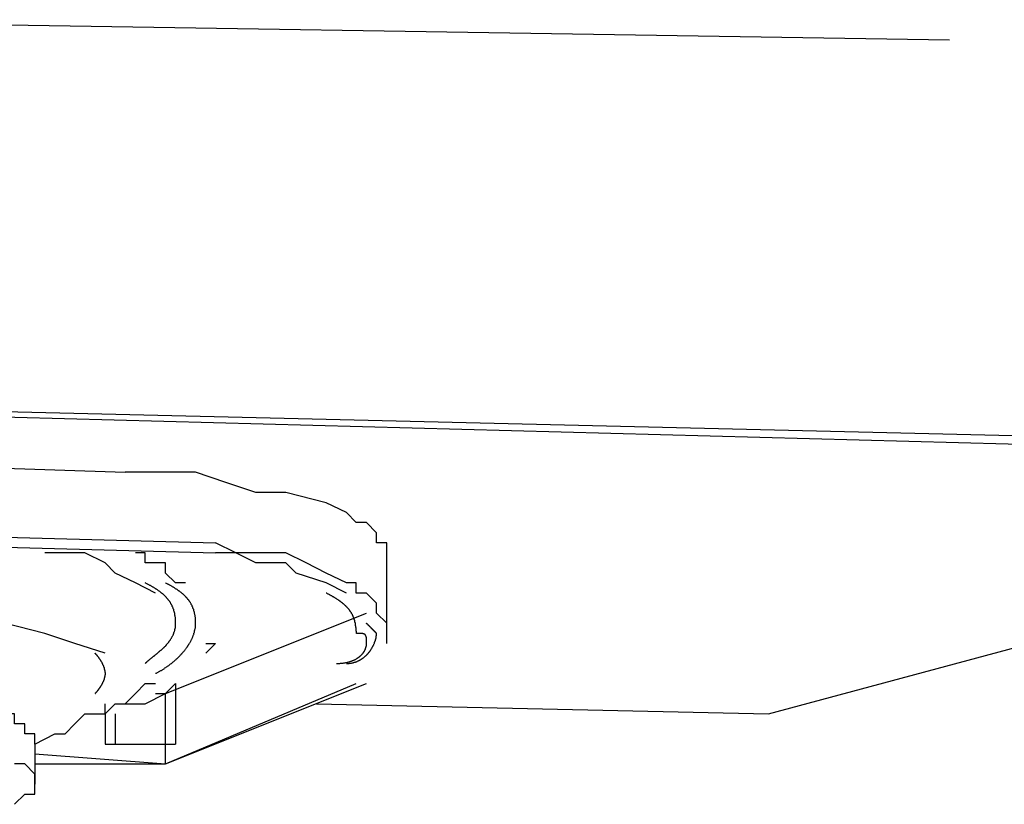
# Model space of a CAD drawing. Extents: x 66 to 207, y 39 to 129.
# Drawn here: x 111 to 115, y 78 to 82 of the extents above; entities that cross this region are included whole.
import ezdxf

# ---------------------------------------------------------------- set-up
doc = ezdxf.new("R2010")
doc.units = 0
doc.header["$LTSCALE"] = 0.1
doc.layers.get('0').update_dxf_attribs({"linetype": 'CONTINUOUS'})

msp = doc.modelspace()

# ---------------------------------------------------------------- linework, layer by layer
at = {"color": 7}
for points in [[(109.2094, 81.6575), (114.501, 81.5721)], [(103.4533, 80.1758), (117.676, 79.7941)], [(103.4946, 80.1758), (117.7174, 79.8371)], [(109.8019, 79.7941), (111.0297, 79.7529)], [(113.739, 78.7357), (117.676, 79.7941)], [(111.8759, 79.6247), (111.7064, 79.6675), (111.5796, 79.6675), (111.4528, 79.7102), (111.326, 79.7529), (111.1565, 79.7529), (111.0297, 79.7529)], [(112.0881, 79.4981), (112.0454, 79.5408), (112.0026, 79.5408), (111.9613, 79.5834), (111.8759, 79.6247)], [(109.8446, 79.4981), (111.4101, 79.4564)], [(112.1308, 79.3712), (112.1308, 79.3712), (112.1308, 79.4137), (112.1308, 79.4564), (112.0881, 79.4564), (112.0881, 79.4981)], [(109.8446, 79.4564), (111.4101, 79.4137)], [(111.9613, 79.2871), (111.8759, 79.3285), (111.7918, 79.3712), (111.7064, 79.4137), (111.6223, 79.4137), (111.4955, 79.4137), (111.4101, 79.4564)], [(111.1565, 79.2444), (111.0725, 79.2871), (110.987, 79.3285), (110.9457, 79.3712), (110.8602, 79.4137), (110.7762, 79.4137), (110.6907, 79.4137)], [(111.2833, 79.2871), (111.242, 79.2871), (111.1992, 79.3285), (111.1992, 79.3712), (111.1138, 79.3712), (111.1138, 79.4137), (111.0725, 79.4137)], [(111.9613, 79.2444), (111.8759, 79.2871), (111.7491, 79.3285), (111.7064, 79.3712), (111.5796, 79.3712), (111.4955, 79.4137), (111.4101, 79.4137)], [(112.1308, 79.032), (112.1308, 79.3712)], [(112.1308, 79.0747), (112.1308, 79.1174), (112.0881, 79.1605), (112.0881, 79.2017), (112.0454, 79.2444), (112.0026, 79.2444), (112.0026, 79.2871), (111.9613, 79.2871)], [(110.9457, 78.9908), (110.8175, 79.032), (110.6907, 79.0747), (110.5213, 79.1174), (110.3518, 79.1605), (110.225, 79.1605), (110.0555, 79.1605)], [(111.1992, 78.8215), (112.0454, 79.1605)], [(111.3687, 79.032), (111.4101, 79.032)], [(111.3687, 78.9908), (111.4101, 79.032)], [(110.903, 78.7357), (110.9457, 78.7357), (110.987, 78.7788), (111.0725, 78.7788), (111.1138, 78.7788), (111.1992, 78.8215), (111.242, 78.8641)], [(110.987, 78.7788), (110.987, 78.7788), (111.0297, 78.7788), (111.0725, 78.8215), (111.1138, 78.8641), (111.1565, 78.8641)], [(111.1992, 78.5251), (112.0026, 78.8642)], [(111.1992, 78.5251), (112.0454, 78.8642)], [(111.242, 78.8642), (111.242, 78.6091)], [(111.1565, 78.8215), (111.1992, 78.8215)], [(111.1992, 78.5251), (111.1992, 78.8215)], [(110.6494, 78.6091), (110.6494, 78.6518), (110.6067, 78.6518), (110.6067, 78.6944), (110.564, 78.6944), (110.564, 78.7357), (110.4799, 78.7357), (110.4372, 78.7357), (110.3518, 78.7788), (110.0555, 78.7788), (109.6751, 78.7788), (109.6751, 78.7357), (109.5911, 78.7357), (109.5484, 78.7357), (109.5056, 78.7357), (109.4629, 78.6944), (109.4216, 78.6518), (109.4216, 78.6091)], [(110.6494, 78.6091), (110.7335, 78.6518), (110.7762, 78.6518), (110.8175, 78.6944), (110.8602, 78.7357), (110.9457, 78.7357), (110.9457, 78.7788)], [(111.8345, 78.7788), (113.739, 78.7357)], [(110.9457, 78.7357), (110.9457, 78.6091)], [(110.987, 78.7357), (110.987, 78.6091)], [(110.6494, 78.6091), (110.6494, 78.4398)], [(110.9457, 78.6091), (111.242, 78.6091)], [(110.6494, 78.5678), (111.1992, 78.5251)], [(110.564, 78.3554), (110.6067, 78.3981), (110.6494, 78.3981), (110.6494, 78.4825), (110.6067, 78.5251), (110.564, 78.5251)], [(110.6494, 78.5251), (111.1992, 78.5251)]]:
    msp.add_lwpolyline(points, dxfattribs=at)
for points in [[(111.114, 78.9481, 0), (111.115, 78.9493, 0), (111.116, 78.9504, 0), (111.117, 78.9516, 0), (111.119, 78.9527, 0), (111.12, 78.9539, 0), (111.121, 78.955, 0), (111.122, 78.9562, 0), (111.124, 78.9573, 0), (111.125, 78.9585, 0), (111.126, 78.9596, 0), (111.128, 78.9608, 0), (111.129, 78.9619, 0), (111.13, 78.9631, 0), (111.132, 78.9642, 0), (111.133, 78.9654, 0), (111.134, 78.9665, 0), (111.136, 78.9677, 0), (111.137, 78.9689, 0), (111.139, 78.97, 0), (111.14, 78.9712, 0), (111.142, 78.9724, 0), (111.143, 78.9736, 0), (111.145, 78.9748, 0), (111.146, 78.9759, 0), (111.148, 78.9771, 0), (111.149, 78.9783, 0), (111.151, 78.9795, 0), (111.152, 78.9807, 0), (111.154, 78.9819, 0), (111.155, 78.9832, 0), (111.157, 78.9844, 0), (111.158, 78.9856, 0), (111.16, 78.9868, 0), (111.161, 78.9881, 0), (111.163, 78.9893, 0), (111.164, 78.9905, 0), (111.166, 78.9918, 0), (111.167, 78.9931, 0), (111.169, 78.9943, 0), (111.17, 78.9956, 0), (111.172, 78.9969, 0), (111.173, 78.9982, 0), (111.175, 78.9995, 0), (111.176, 79.0008, 0), (111.178, 79.0021, 0), (111.179, 79.0034, 0), (111.181, 79.0047, 0), (111.183, 79.0061, 0), (111.184, 79.0074, 0), (111.185, 79.0088, 0), (111.187, 79.0101, 0), (111.188, 79.0115, 0), (111.19, 79.0129, 0), (111.191, 79.0143, 0), (111.193, 79.0157, 0), (111.194, 79.0171, 0), (111.196, 79.0185, 0), (111.197, 79.02, 0), (111.199, 79.0214, 0), (111.2, 79.0229, 0), (111.201, 79.0243, 0), (111.203, 79.0258, 0), (111.204, 79.0273, 0), (111.205, 79.0288, 0), (111.207, 79.0303, 0), (111.208, 79.0318, 0), (111.209, 79.0334, 0), (111.211, 79.0349, 0), (111.212, 79.0365, 0), (111.213, 79.0381, 0), (111.214, 79.0397, 0), (111.215, 79.0413, 0), (111.217, 79.0429, 0), (111.218, 79.0445, 0), (111.219, 79.0462, 0), (111.22, 79.0478, 0), (111.221, 79.0495, 0), (111.222, 79.0512, 0), (111.223, 79.0529, 0), (111.224, 79.0546, 0), (111.225, 79.0563, 0), (111.226, 79.0581, 0), (111.227, 79.0598, 0), (111.228, 79.0616, 0), (111.229, 79.0634, 0), (111.23, 79.0652, 0), (111.231, 79.067, 0), (111.232, 79.0689, 0), (111.233, 79.0707, 0), (111.233, 79.0726, 0), (111.234, 79.0745, 0), (111.235, 79.0764, 0), (111.235, 79.0784, 0), (111.236, 79.0803, 0), (111.237, 79.0823, 0), (111.237, 79.0843, 0), (111.238, 79.0863, 0), (111.238, 79.0883, 0), (111.239, 79.0903, 0), (111.239, 79.0924, 0), (111.24, 79.0944, 0), (111.24, 79.0965, 0), (111.241, 79.0987, 0), (111.241, 79.1008, 0), (111.241, 79.1029, 0), (111.241, 79.1051, 0), (111.242, 79.1073, 0), (111.242, 79.1095, 0), (111.242, 79.1118, 0), (111.242, 79.114, 0), (111.242, 79.1163, 0), (111.242, 79.1186, 0), (111.242, 79.1208, 0), (111.242, 79.123, 0), (111.242, 79.1253, 0), (111.242, 79.1274, 0), (111.242, 79.1296, 0), (111.242, 79.1318, 0), (111.241, 79.1339, 0), (111.241, 79.136, 0), (111.241, 79.1381, 0), (111.241, 79.1402, 0), (111.241, 79.1422, 0), (111.24, 79.1443, 0), (111.24, 79.1463, 0), (111.24, 79.1483, 0), (111.239, 79.1503, 0), (111.239, 79.1522, 0), (111.239, 79.1542, 0), (111.238, 79.1561, 0), (111.238, 79.158, 0), (111.238, 79.1599, 0), (111.237, 79.1618, 0), (111.237, 79.1637, 0), (111.236, 79.1656, 0), (111.236, 79.1674, 0), (111.235, 79.1692, 0), (111.235, 79.171, 0), (111.234, 79.1728, 0), (111.234, 79.1746, 0), (111.233, 79.1763, 0), (111.232, 79.1781, 0), (111.232, 79.1798, 0), (111.231, 79.1815, 0), (111.23, 79.1832, 0), (111.23, 79.1849, 0), (111.229, 79.1866, 0), (111.228, 79.1883, 0), (111.227, 79.1899, 0), (111.227, 79.1916, 0), (111.226, 79.1932, 0), (111.225, 79.1948, 0), (111.224, 79.1964, 0), (111.223, 79.198, 0), (111.222, 79.1995, 0), (111.222, 79.2011, 0), (111.221, 79.2026, 0), (111.22, 79.2042, 0), (111.219, 79.2057, 0), (111.218, 79.2072, 0), (111.217, 79.2087, 0), (111.216, 79.2102, 0), (111.215, 79.2117, 0), (111.214, 79.2131, 0), (111.212, 79.2146, 0), (111.211, 79.2161, 0), (111.21, 79.2175, 0), (111.209, 79.2189, 0), (111.208, 79.2203, 0), (111.207, 79.2217, 0), (111.205, 79.2231, 0), (111.204, 79.2245, 0), (111.203, 79.2259, 0), (111.202, 79.2273, 0), (111.2, 79.2286, 0), (111.199, 79.23, 0), (111.198, 79.2313, 0), (111.196, 79.2327, 0), (111.195, 79.234, 0), (111.194, 79.2353, 0), (111.192, 79.2366, 0), (111.191, 79.2379, 0), (111.189, 79.2392, 0), (111.188, 79.2405, 0), (111.186, 79.2418, 0), (111.185, 79.2431, 0), (111.183, 79.2443, 0), (111.182, 79.2456, 0), (111.18, 79.2469, 0), (111.178, 79.2481, 0), (111.177, 79.2493, 0), (111.175, 79.2506, 0), (111.173, 79.2518, 0), (111.172, 79.253, 0), (111.17, 79.2543, 0), (111.168, 79.2555, 0), (111.167, 79.2567, 0), (111.165, 79.2579, 0), (111.163, 79.2591, 0), (111.161, 79.2603, 0), (111.159, 79.2615, 0), (111.158, 79.2627, 0), (111.156, 79.2639, 0), (111.154, 79.2651, 0), (111.152, 79.2662, 0), (111.15, 79.2674, 0), (111.148, 79.2686, 0), (111.146, 79.2698, 0), (111.144, 79.2709, 0), (111.142, 79.2721, 0), (111.14, 79.2733, 0), (111.138, 79.2744, 0), (111.136, 79.2756, 0), (111.134, 79.2767, 0), (111.132, 79.2779, 0), (111.129, 79.2791, 0), (111.127, 79.2802, 0), (111.125, 79.2814, 0), (111.123, 79.2825, 0), (111.121, 79.2837, 0), (111.118, 79.2848, 0), (111.116, 79.286, 0), (111.114, 79.2871, 0)], [(111.157, 78.9054, 0), (111.159, 78.9066, 0), (111.161, 78.9077, 0), (111.163, 78.9089, 0), (111.166, 78.9101, 0), (111.168, 78.9114, 0), (111.17, 78.9126, 0), (111.173, 78.9139, 0), (111.175, 78.9152, 0), (111.177, 78.9165, 0), (111.179, 78.9179, 0), (111.182, 78.9192, 0), (111.184, 78.9206, 0), (111.186, 78.922, 0), (111.188, 78.9234, 0), (111.191, 78.9248, 0), (111.193, 78.9262, 0), (111.195, 78.9277, 0), (111.197, 78.9291, 0), (111.2, 78.9306, 0), (111.202, 78.9321, 0), (111.204, 78.9336, 0), (111.206, 78.9352, 0), (111.208, 78.9367, 0), (111.211, 78.9383, 0), (111.213, 78.9399, 0), (111.215, 78.9415, 0), (111.217, 78.9431, 0), (111.219, 78.9447, 0), (111.221, 78.9464, 0), (111.224, 78.948, 0), (111.226, 78.9497, 0), (111.228, 78.9514, 0), (111.23, 78.9531, 0), (111.232, 78.9548, 0), (111.234, 78.9566, 0), (111.236, 78.9583, 0), (111.238, 78.9601, 0), (111.24, 78.9618, 0), (111.242, 78.9636, 0), (111.244, 78.9654, 0), (111.246, 78.9673, 0), (111.248, 78.9691, 0), (111.25, 78.9709, 0), (111.252, 78.9728, 0), (111.254, 78.9746, 0), (111.256, 78.9765, 0), (111.258, 78.9784, 0), (111.26, 78.9803, 0), (111.261, 78.9822, 0), (111.263, 78.9841, 0), (111.265, 78.9861, 0), (111.267, 78.988, 0), (111.269, 78.99, 0), (111.27, 78.9919, 0), (111.272, 78.9939, 0), (111.274, 78.9959, 0), (111.275, 78.9979, 0), (111.277, 78.9999, 0), (111.279, 79.0019, 0), (111.28, 79.0039, 0), (111.282, 79.006, 0), (111.284, 79.008, 0), (111.285, 79.0101, 0), (111.287, 79.0122, 0), (111.288, 79.0142, 0), (111.29, 79.0163, 0), (111.291, 79.0184, 0), (111.293, 79.0205, 0), (111.294, 79.0226, 0), (111.295, 79.0247, 0), (111.297, 79.0269, 0), (111.298, 79.029, 0), (111.299, 79.0311, 0), (111.301, 79.0333, 0), (111.302, 79.0354, 0), (111.303, 79.0376, 0), (111.304, 79.0398, 0), (111.306, 79.0419, 0), (111.307, 79.0441, 0), (111.308, 79.0463, 0), (111.309, 79.0485, 0), (111.31, 79.0507, 0), (111.311, 79.0529, 0), (111.312, 79.0551, 0), (111.313, 79.0573, 0), (111.314, 79.0595, 0), (111.315, 79.0618, 0), (111.316, 79.064, 0), (111.316, 79.0662, 0), (111.317, 79.0685, 0), (111.318, 79.0707, 0), (111.319, 79.073, 0), (111.319, 79.0752, 0), (111.32, 79.0775, 0), (111.321, 79.0797, 0), (111.321, 79.082, 0), (111.322, 79.0843, 0), (111.322, 79.0865, 0), (111.323, 79.0888, 0), (111.323, 79.0911, 0), (111.324, 79.0934, 0), (111.324, 79.0957, 0), (111.325, 79.0979, 0), (111.325, 79.1002, 0), (111.325, 79.1025, 0), (111.325, 79.1048, 0), (111.326, 79.1071, 0), (111.326, 79.1094, 0), (111.326, 79.1117, 0), (111.326, 79.114, 0), (111.326, 79.1163, 0), (111.326, 79.1186, 0), (111.326, 79.1208, 0), (111.326, 79.123, 0), (111.326, 79.1253, 0), (111.326, 79.1274, 0), (111.326, 79.1296, 0), (111.326, 79.1318, 0), (111.325, 79.1339, 0), (111.325, 79.136, 0), (111.325, 79.1381, 0), (111.325, 79.1402, 0), (111.325, 79.1422, 0), (111.324, 79.1443, 0), (111.324, 79.1463, 0), (111.324, 79.1483, 0), (111.324, 79.1503, 0), (111.323, 79.1522, 0), (111.323, 79.1542, 0), (111.323, 79.1561, 0), (111.322, 79.158, 0), (111.322, 79.1599, 0), (111.321, 79.1618, 0), (111.321, 79.1637, 0), (111.32, 79.1656, 0), (111.32, 79.1674, 0), (111.319, 79.1692, 0), (111.319, 79.171, 0), (111.318, 79.1728, 0), (111.318, 79.1746, 0), (111.317, 79.1763, 0), (111.316, 79.1781, 0), (111.316, 79.1798, 0), (111.315, 79.1815, 0), (111.314, 79.1832, 0), (111.314, 79.1849, 0), (111.313, 79.1866, 0), (111.312, 79.1883, 0), (111.312, 79.1899, 0), (111.311, 79.1916, 0), (111.31, 79.1932, 0), (111.309, 79.1948, 0), (111.308, 79.1964, 0), (111.307, 79.198, 0), (111.307, 79.1995, 0), (111.306, 79.2011, 0), (111.305, 79.2026, 0), (111.304, 79.2042, 0), (111.303, 79.2057, 0), (111.302, 79.2072, 0), (111.301, 79.2087, 0), (111.3, 79.2102, 0), (111.299, 79.2117, 0), (111.298, 79.2131, 0), (111.297, 79.2146, 0), (111.296, 79.2161, 0), (111.294, 79.2175, 0), (111.293, 79.2189, 0), (111.292, 79.2203, 0), (111.291, 79.2217, 0), (111.29, 79.2231, 0), (111.289, 79.2245, 0), (111.287, 79.2259, 0), (111.286, 79.2273, 0), (111.285, 79.2286, 0), (111.283, 79.23, 0), (111.282, 79.2313, 0), (111.281, 79.2327, 0), (111.279, 79.234, 0), (111.278, 79.2353, 0), (111.277, 79.2366, 0), (111.275, 79.2379, 0), (111.274, 79.2392, 0), (111.272, 79.2405, 0), (111.271, 79.2418, 0), (111.269, 79.2431, 0), (111.268, 79.2443, 0), (111.266, 79.2456, 0), (111.265, 79.2469, 0), (111.263, 79.2481, 0), (111.261, 79.2493, 0), (111.26, 79.2506, 0), (111.258, 79.2518, 0), (111.256, 79.253, 0), (111.255, 79.2543, 0), (111.253, 79.2555, 0), (111.251, 79.2567, 0), (111.25, 79.2579, 0), (111.248, 79.2591, 0), (111.246, 79.2603, 0), (111.244, 79.2615, 0), (111.242, 79.2627, 0), (111.24, 79.2639, 0), (111.239, 79.2651, 0), (111.237, 79.2662, 0), (111.235, 79.2674, 0), (111.233, 79.2686, 0), (111.231, 79.2698, 0), (111.229, 79.2709, 0), (111.227, 79.2721, 0), (111.225, 79.2733, 0), (111.223, 79.2744, 0), (111.221, 79.2756, 0), (111.219, 79.2767, 0), (111.217, 79.2779, 0), (111.215, 79.2791, 0), (111.212, 79.2802, 0), (111.21, 79.2814, 0), (111.208, 79.2825, 0), (111.206, 79.2837, 0), (111.204, 79.2848, 0), (111.201, 79.286, 0), (111.199, 79.2871, 0)], [(112.003, 79.0747, 0), (112.003, 79.0767, 0), (112.003, 79.0787, 0), (112.003, 79.0807, 0), (112.003, 79.0827, 0), (112.002, 79.0846, 0), (112.002, 79.0866, 0), (112.002, 79.0885, 0), (112.002, 79.0904, 0), (112.002, 79.0923, 0), (112.002, 79.0942, 0), (112.002, 79.096, 0), (112.002, 79.0979, 0), (112.001, 79.0997, 0), (112.001, 79.1015, 0), (112.001, 79.1033, 0), (112.001, 79.1051, 0), (112, 79.1069, 0), (112, 79.1086, 0), (112, 79.1104, 0), (112, 79.1121, 0), (111.999, 79.1138, 0), (111.999, 79.1155, 0), (111.999, 79.1172, 0), (111.998, 79.1189, 0), (111.998, 79.1205, 0), (111.997, 79.1222, 0), (111.997, 79.1238, 0), (111.997, 79.1254, 0), (111.996, 79.1271, 0), (111.996, 79.1287, 0), (111.995, 79.1302, 0), (111.995, 79.1318, 0), (111.994, 79.1334, 0), (111.994, 79.1349, 0), (111.993, 79.1364, 0), (111.993, 79.138, 0), (111.992, 79.1395, 0), (111.991, 79.141, 0), (111.991, 79.1425, 0), (111.99, 79.1439, 0), (111.99, 79.1454, 0), (111.989, 79.1469, 0), (111.988, 79.1483, 0), (111.988, 79.1497, 0), (111.987, 79.1512, 0), (111.986, 79.1526, 0), (111.986, 79.154, 0), (111.985, 79.1554, 0), (111.984, 79.1567, 0), (111.983, 79.1581, 0), (111.982, 79.1595, 0), (111.982, 79.1608, 0), (111.981, 79.1622, 0), (111.98, 79.1635, 0), (111.979, 79.1648, 0), (111.978, 79.1661, 0), (111.977, 79.1674, 0), (111.977, 79.1687, 0), (111.976, 79.17, 0), (111.975, 79.1713, 0), (111.974, 79.1726, 0), (111.973, 79.1738, 0), (111.972, 79.1751, 0), (111.971, 79.1763, 0), (111.97, 79.1776, 0), (111.969, 79.1788, 0), (111.968, 79.18, 0), (111.967, 79.1812, 0), (111.966, 79.1824, 0), (111.965, 79.1836, 0), (111.963, 79.1848, 0), (111.962, 79.186, 0), (111.961, 79.1872, 0), (111.96, 79.1884, 0), (111.959, 79.1895, 0), (111.958, 79.1907, 0), (111.956, 79.1918, 0), (111.955, 79.193, 0), (111.954, 79.1941, 0), (111.953, 79.1953, 0), (111.951, 79.1964, 0), (111.95, 79.1975, 0), (111.949, 79.1986, 0), (111.948, 79.1997, 0), (111.946, 79.2008, 0), (111.945, 79.202, 0), (111.944, 79.203, 0), (111.942, 79.2041, 0), (111.941, 79.2052, 0), (111.939, 79.2063, 0), (111.938, 79.2074, 0), (111.937, 79.2085, 0), (111.935, 79.2095, 0), (111.934, 79.2106, 0), (111.932, 79.2117, 0), (111.931, 79.2127, 0), (111.929, 79.2138, 0), (111.928, 79.2148, 0), (111.926, 79.2159, 0), (111.924, 79.2169, 0), (111.923, 79.218, 0), (111.921, 79.219, 0), (111.92, 79.22, 0), (111.918, 79.2211, 0), (111.916, 79.2221, 0), (111.915, 79.2231, 0), (111.913, 79.2241, 0), (111.911, 79.2252, 0), (111.91, 79.2262, 0), (111.908, 79.2272, 0), (111.906, 79.2282, 0), (111.904, 79.2292, 0), (111.903, 79.2303, 0), (111.901, 79.2313, 0), (111.899, 79.2323, 0), (111.897, 79.2333, 0), (111.895, 79.2343, 0), (111.893, 79.2353, 0), (111.891, 79.2363, 0), (111.89, 79.2373, 0), (111.888, 79.2383, 0), (111.886, 79.2394, 0), (111.884, 79.2404, 0), (111.882, 79.2414, 0), (111.88, 79.2424, 0), (111.878, 79.2434, 0), (111.876, 79.2444, 0)], [(111.961, 78.9481, 0), (111.964, 78.9481, 0), (111.966, 78.9482, 0), (111.968, 78.9483, 0), (111.97, 78.9484, 0), (111.972, 78.9486, 0), (111.975, 78.9488, 0), (111.977, 78.9491, 0), (111.979, 78.9494, 0), (111.981, 78.9497, 0), (111.983, 78.95, 0), (111.985, 78.9504, 0), (111.987, 78.9509, 0), (111.989, 78.9513, 0), (111.991, 78.9518, 0), (111.993, 78.9524, 0), (111.995, 78.9529, 0), (111.997, 78.9535, 0), (111.999, 78.9541, 0), (112.001, 78.9548, 0), (112.003, 78.9555, 0), (112.004, 78.9562, 0), (112.006, 78.957, 0), (112.008, 78.9577, 0), (112.01, 78.9585, 0), (112.012, 78.9594, 0), (112.013, 78.9602, 0), (112.015, 78.9611, 0), (112.017, 78.962, 0), (112.018, 78.9629, 0), (112.02, 78.9639, 0), (112.022, 78.9649, 0), (112.023, 78.9659, 0), (112.025, 78.9669, 0), (112.027, 78.968, 0), (112.028, 78.969, 0), (112.03, 78.9701, 0), (112.031, 78.9713, 0), (112.033, 78.9724, 0), (112.034, 78.9736, 0), (112.036, 78.9747, 0), (112.037, 78.9759, 0), (112.039, 78.9771, 0), (112.04, 78.9784, 0), (112.041, 78.9796, 0), (112.043, 78.9809, 0), (112.044, 78.9822, 0), (112.045, 78.9835, 0), (112.047, 78.9848, 0), (112.048, 78.9861, 0), (112.049, 78.9874, 0), (112.051, 78.9888, 0), (112.052, 78.9902, 0), (112.053, 78.9915, 0), (112.054, 78.9929, 0), (112.055, 78.9943, 0), (112.056, 78.9958, 0), (112.058, 78.9972, 0), (112.059, 78.9986, 0), (112.06, 79.0001, 0), (112.061, 79.0015, 0), (112.062, 79.003, 0), (112.063, 79.0044, 0), (112.064, 79.0059, 0), (112.065, 79.0074, 0), (112.066, 79.0089, 0), (112.067, 79.0104, 0), (112.068, 79.0119, 0), (112.069, 79.0134, 0), (112.07, 79.0149, 0), (112.07, 79.0164, 0), (112.071, 79.0179, 0), (112.072, 79.0194, 0), (112.073, 79.0209, 0), (112.074, 79.0224, 0), (112.074, 79.0239, 0), (112.075, 79.0254, 0), (112.076, 79.0269, 0), (112.077, 79.0285, 0), (112.077, 79.03, 0), (112.078, 79.0315, 0), (112.079, 79.033, 0), (112.079, 79.0345, 0), (112.08, 79.036, 0), (112.08, 79.0375, 0), (112.081, 79.039, 0), (112.081, 79.0404, 0), (112.082, 79.0419, 0), (112.082, 79.0434, 0), (112.083, 79.0449, 0), (112.083, 79.0463, 0), (112.084, 79.0478, 0), (112.084, 79.0492, 0), (112.085, 79.0506, 0), (112.085, 79.052, 0), (112.085, 79.0535, 0), (112.086, 79.0549, 0), (112.086, 79.0562, 0), (112.086, 79.0576, 0), (112.086, 79.059, 0), (112.087, 79.0603, 0), (112.087, 79.0617, 0), (112.087, 79.063, 0), (112.087, 79.0643, 0), (112.088, 79.0656, 0), (112.088, 79.0669, 0), (112.088, 79.0681, 0), (112.088, 79.0694, 0), (112.088, 79.0706, 0), (112.088, 79.0718, 0), (112.088, 79.073, 0), (112.088, 79.0741, 0), (112.088, 79.0747, 0), (112.088, 79.0747, 0), (112.088, 79.0748, 0), (112.088, 79.0748, 0), (112.088, 79.0749, 0), (112.088, 79.075, 0), (112.088, 79.0751, 0), (112.088, 79.0753, 0), (112.087, 79.0754, 0), (112.087, 79.0756, 0), (112.087, 79.0758, 0), (112.087, 79.076, 0), (112.087, 79.0762, 0), (112.086, 79.0764, 0), (112.086, 79.0767, 0), (112.086, 79.077, 0), (112.086, 79.0773, 0), (112.085, 79.0775, 0), (112.085, 79.0779, 0), (112.085, 79.0782, 0), (112.084, 79.0785, 0), (112.084, 79.0789, 0), (112.084, 79.0792, 0), (112.083, 79.0796, 0), (112.083, 79.08, 0), (112.082, 79.0804, 0), (112.082, 79.0808, 0), (112.082, 79.0812, 0), (112.081, 79.0817, 0), (112.081, 79.0821, 0), (112.08, 79.0826, 0), (112.08, 79.083, 0), (112.079, 79.0835, 0), (112.079, 79.084, 0), (112.078, 79.0845, 0), (112.078, 79.085, 0), (112.077, 79.0855, 0), (112.077, 79.086, 0), (112.076, 79.0865, 0), (112.076, 79.087, 0), (112.075, 79.0875, 0), (112.075, 79.0881, 0), (112.074, 79.0886, 0), (112.074, 79.0892, 0), (112.073, 79.0897, 0), (112.073, 79.0903, 0), (112.072, 79.0908, 0), (112.071, 79.0914, 0), (112.071, 79.0919, 0), (112.07, 79.0925, 0), (112.07, 79.0931, 0), (112.069, 79.0936, 0), (112.069, 79.0942, 0), (112.068, 79.0948, 0), (112.067, 79.0954, 0), (112.067, 79.0959, 0), (112.066, 79.0965, 0), (112.066, 79.0971, 0), (112.065, 79.0977, 0), (112.065, 79.0982, 0), (112.064, 79.0988, 0), (112.063, 79.0994, 0), (112.063, 79.0999, 0), (112.062, 79.1005, 0), (112.062, 79.1011, 0), (112.061, 79.1016, 0), (112.061, 79.1022, 0), (112.06, 79.1027, 0), (112.06, 79.1033, 0), (112.059, 79.1038, 0), (112.058, 79.1044, 0), (112.058, 79.1049, 0), (112.057, 79.1054, 0), (112.057, 79.1059, 0), (112.056, 79.1065, 0), (112.056, 79.107, 0), (112.055, 79.1075, 0), (112.055, 79.1079, 0), (112.054, 79.1084, 0), (112.054, 79.1089, 0), (112.053, 79.1094, 0), (112.053, 79.1098, 0), (112.053, 79.1103, 0), (112.052, 79.1107, 0), (112.052, 79.1111, 0), (112.051, 79.1116, 0), (112.051, 79.112, 0), (112.05, 79.1124, 0), (112.05, 79.1127, 0), (112.05, 79.1131, 0), (112.049, 79.1135, 0), (112.049, 79.1138, 0), (112.049, 79.1141, 0), (112.048, 79.1145, 0), (112.048, 79.1148, 0), (112.048, 79.1151, 0), (112.047, 79.1153, 0), (112.047, 79.1156, 0), (112.047, 79.1158, 0), (112.047, 79.1161, 0), (112.047, 79.1163, 0), (112.046, 79.1165, 0), (112.046, 79.1167, 0), (112.046, 79.1168, 0), (112.046, 79.117, 0), (112.046, 79.1171, 0), (112.046, 79.1172, 0), (112.046, 79.1173, 0), (112.045, 79.1173, 0), (112.045, 79.1174, 0), (112.045, 79.1174, 0), (112.045, 79.1174, 0)], [(111.919, 78.9481, 0), (111.921, 78.9481, 0), (111.923, 78.9482, 0), (111.925, 78.9482, 0), (111.927, 78.9483, 0), (111.93, 78.9484, 0), (111.932, 78.9485, 0), (111.934, 78.9486, 0), (111.936, 78.9488, 0), (111.938, 78.9489, 0), (111.94, 78.9491, 0), (111.942, 78.9493, 0), (111.944, 78.9495, 0), (111.946, 78.9498, 0), (111.948, 78.95, 0), (111.95, 78.9503, 0), (111.952, 78.9506, 0), (111.954, 78.9509, 0), (111.956, 78.9513, 0), (111.958, 78.9516, 0), (111.96, 78.952, 0), (111.962, 78.9524, 0), (111.964, 78.9528, 0), (111.965, 78.9532, 0), (111.967, 78.9536, 0), (111.969, 78.9541, 0), (111.971, 78.9545, 0), (111.972, 78.955, 0), (111.974, 78.9555, 0), (111.976, 78.956, 0), (111.977, 78.9565, 0), (111.979, 78.9571, 0), (111.981, 78.9576, 0), (111.982, 78.9582, 0), (111.984, 78.9588, 0), (111.985, 78.9594, 0), (111.987, 78.96, 0), (111.989, 78.9606, 0), (111.99, 78.9612, 0), (111.992, 78.9619, 0), (111.993, 78.9626, 0), (111.994, 78.9632, 0), (111.996, 78.9639, 0), (111.997, 78.9646, 0), (111.999, 78.9654, 0), (112, 78.9661, 0), (112.001, 78.9668, 0), (112.003, 78.9676, 0), (112.004, 78.9683, 0), (112.005, 78.9691, 0), (112.007, 78.9699, 0), (112.008, 78.9707, 0), (112.009, 78.9715, 0), (112.01, 78.9723, 0), (112.011, 78.9731, 0), (112.013, 78.974, 0), (112.014, 78.9748, 0), (112.015, 78.9757, 0), (112.016, 78.9766, 0), (112.017, 78.9774, 0), (112.018, 78.9783, 0), (112.019, 78.9792, 0), (112.02, 78.9801, 0), (112.021, 78.981, 0), (112.022, 78.982, 0), (112.023, 78.9829, 0), (112.024, 78.9838, 0), (112.025, 78.9848, 0), (112.026, 78.9857, 0), (112.027, 78.9867, 0), (112.028, 78.9877, 0), (112.029, 78.9886, 0), (112.029, 78.9896, 0), (112.03, 78.9906, 0), (112.031, 78.9916, 0), (112.032, 78.9926, 0), (112.032, 78.9936, 0), (112.033, 78.9947, 0), (112.034, 78.9957, 0), (112.035, 78.9967, 0), (112.035, 78.9977, 0), (112.036, 78.9988, 0), (112.036, 78.9998, 0), (112.037, 79.0009, 0), (112.038, 79.0019, 0), (112.038, 79.003, 0), (112.039, 79.004, 0), (112.039, 79.0051, 0), (112.04, 79.0062, 0), (112.04, 79.0073, 0), (112.041, 79.0083, 0), (112.041, 79.0094, 0), (112.041, 79.0105, 0), (112.042, 79.0116, 0), (112.042, 79.0127, 0), (112.043, 79.0138, 0), (112.043, 79.0149, 0), (112.043, 79.016, 0), (112.043, 79.0171, 0), (112.044, 79.0182, 0), (112.044, 79.0193, 0), (112.044, 79.0204, 0), (112.044, 79.0215, 0), (112.045, 79.0226, 0), (112.045, 79.0237, 0), (112.045, 79.0248, 0), (112.045, 79.0259, 0), (112.045, 79.027, 0), (112.045, 79.0281, 0), (112.045, 79.0292, 0), (112.045, 79.0303, 0), (112.045, 79.0314, 0), (112.045, 79.0326, 0), (112.045, 79.0337, 0), (112.045, 79.0348, 0), (112.045, 79.0359, 0), (112.045, 79.037, 0), (112.045, 79.038, 0), (112.045, 79.039, 0), (112.045, 79.0401, 0), (112.045, 79.041, 0), (112.045, 79.042, 0), (112.045, 79.043, 0), (112.045, 79.0439, 0), (112.045, 79.0448, 0), (112.045, 79.0457, 0), (112.045, 79.0466, 0), (112.045, 79.0475, 0), (112.045, 79.0483, 0), (112.045, 79.0491, 0), (112.045, 79.0499, 0), (112.045, 79.0507, 0), (112.045, 79.0515, 0), (112.045, 79.0523, 0), (112.045, 79.053, 0), (112.045, 79.0537, 0), (112.045, 79.0544, 0), (112.045, 79.0551, 0), (112.045, 79.0558, 0), (112.045, 79.0565, 0), (112.045, 79.0571, 0), (112.045, 79.0577, 0), (112.044, 79.0583, 0), (112.044, 79.0589, 0), (112.044, 79.0595, 0), (112.044, 79.0601, 0), (112.044, 79.0607, 0), (112.044, 79.0612, 0), (112.044, 79.0617, 0), (112.044, 79.0622, 0), (112.044, 79.0627, 0), (112.043, 79.0632, 0), (112.043, 79.0637, 0), (112.043, 79.0642, 0), (112.043, 79.0646, 0), (112.043, 79.065, 0), (112.043, 79.0655, 0), (112.042, 79.0659, 0), (112.042, 79.0663, 0), (112.042, 79.0666, 0), (112.042, 79.067, 0), (112.042, 79.0674, 0), (112.041, 79.0677, 0), (112.041, 79.0681, 0), (112.041, 79.0684, 0), (112.041, 79.0687, 0), (112.04, 79.069, 0), (112.04, 79.0693, 0), (112.04, 79.0696, 0), (112.04, 79.0699, 0), (112.039, 79.0701, 0), (112.039, 79.0704, 0), (112.039, 79.0706, 0), (112.038, 79.0709, 0), (112.038, 79.0711, 0), (112.037, 79.0713, 0), (112.037, 79.0715, 0), (112.037, 79.0717, 0), (112.036, 79.0719, 0), (112.036, 79.0721, 0), (112.035, 79.0723, 0), (112.035, 79.0724, 0), (112.035, 79.0726, 0), (112.034, 79.0727, 0), (112.034, 79.0729, 0), (112.033, 79.073, 0), (112.033, 79.0732, 0), (112.032, 79.0733, 0), (112.032, 79.0734, 0), (112.031, 79.0735, 0), (112.03, 79.0736, 0), (112.03, 79.0737, 0), (112.029, 79.0738, 0), (112.029, 79.0739, 0), (112.028, 79.074, 0), (112.027, 79.074, 0), (112.027, 79.0741, 0), (112.026, 79.0742, 0), (112.025, 79.0742, 0), (112.025, 79.0743, 0), (112.024, 79.0743, 0), (112.023, 79.0744, 0), (112.023, 79.0744, 0), (112.022, 79.0745, 0), (112.021, 79.0745, 0), (112.02, 79.0745, 0), (112.019, 79.0746, 0), (112.019, 79.0746, 0), (112.018, 79.0746, 0), (112.017, 79.0746, 0), (112.016, 79.0747, 0), (112.015, 79.0747, 0), (112.014, 79.0747, 0), (112.013, 79.0747, 0), (112.012, 79.0747, 0), (112.011, 79.0747, 0), (112.01, 79.0747, 0), (112.009, 79.0747, 0), (112.008, 79.0747, 0), (112.007, 79.0747, 0), (112.006, 79.0747, 0), (112.005, 79.0747, 0), (112.004, 79.0747, 0), (112.003, 79.0747, 0)], [(110.903, 78.8215, 0), (110.903, 78.8215, 0), (110.903, 78.8215, 0), (110.903, 78.8216, 0), (110.903, 78.8217, 0), (110.903, 78.8218, 0), (110.903, 78.8219, 0), (110.903, 78.822, 0), (110.904, 78.8221, 0), (110.904, 78.8223, 0), (110.904, 78.8225, 0), (110.904, 78.8227, 0), (110.904, 78.8229, 0), (110.905, 78.8232, 0), (110.905, 78.8234, 0), (110.905, 78.8237, 0), (110.905, 78.824, 0), (110.906, 78.8243, 0), (110.906, 78.8246, 0), (110.906, 78.825, 0), (110.907, 78.8254, 0), (110.907, 78.8257, 0), (110.907, 78.8261, 0), (110.908, 78.8266, 0), (110.908, 78.827, 0), (110.908, 78.8274, 0), (110.909, 78.8279, 0), (110.909, 78.8284, 0), (110.91, 78.8289, 0), (110.91, 78.8294, 0), (110.911, 78.8299, 0), (110.911, 78.8304, 0), (110.912, 78.831, 0), (110.912, 78.8316, 0), (110.912, 78.8321, 0), (110.913, 78.8327, 0), (110.913, 78.8333, 0), (110.914, 78.834, 0), (110.914, 78.8346, 0), (110.915, 78.8353, 0), (110.916, 78.8359, 0), (110.916, 78.8366, 0), (110.917, 78.8373, 0), (110.917, 78.838, 0), (110.918, 78.8387, 0), (110.918, 78.8394, 0), (110.919, 78.8402, 0), (110.919, 78.8409, 0), (110.92, 78.8417, 0), (110.92, 78.8424, 0), (110.921, 78.8432, 0), (110.922, 78.844, 0), (110.922, 78.8448, 0), (110.923, 78.8456, 0), (110.923, 78.8465, 0), (110.924, 78.8473, 0), (110.924, 78.8482, 0), (110.925, 78.849, 0), (110.926, 78.8499, 0), (110.926, 78.8508, 0), (110.927, 78.8517, 0), (110.927, 78.8525, 0), (110.928, 78.8535, 0), (110.928, 78.8544, 0), (110.929, 78.8553, 0), (110.93, 78.8562, 0), (110.93, 78.8572, 0), (110.931, 78.8581, 0), (110.931, 78.8591, 0), (110.932, 78.86, 0), (110.932, 78.861, 0), (110.933, 78.862, 0), (110.933, 78.8629, 0), (110.934, 78.8639, 0), (110.934, 78.8649, 0), (110.935, 78.8659, 0), (110.935, 78.867, 0), (110.936, 78.868, 0), (110.936, 78.869, 0), (110.937, 78.87, 0), (110.937, 78.8711, 0), (110.938, 78.8721, 0), (110.938, 78.8731, 0), (110.939, 78.8742, 0), (110.939, 78.8752, 0), (110.94, 78.8763, 0), (110.94, 78.8774, 0), (110.94, 78.8784, 0), (110.941, 78.8795, 0), (110.941, 78.8806, 0), (110.942, 78.8817, 0), (110.942, 78.8827, 0), (110.942, 78.8838, 0), (110.943, 78.8849, 0), (110.943, 78.886, 0), (110.943, 78.8871, 0), (110.943, 78.8882, 0), (110.944, 78.8893, 0), (110.944, 78.8904, 0), (110.944, 78.8915, 0), (110.944, 78.8926, 0), (110.945, 78.8937, 0), (110.945, 78.8948, 0), (110.945, 78.8959, 0), (110.945, 78.897, 0), (110.945, 78.8982, 0), (110.945, 78.8993, 0), (110.945, 78.9004, 0), (110.946, 78.9015, 0), (110.946, 78.9026, 0), (110.946, 78.9037, 0), (110.946, 78.9048, 0), (110.946, 78.906, 0), (110.946, 78.9071, 0), (110.946, 78.9083, 0), (110.946, 78.9094, 0), (110.945, 78.9106, 0), (110.945, 78.9117, 0), (110.945, 78.9129, 0), (110.945, 78.914, 0), (110.945, 78.9151, 0), (110.945, 78.9163, 0), (110.945, 78.9174, 0), (110.944, 78.9186, 0), (110.944, 78.9197, 0), (110.944, 78.9208, 0), (110.944, 78.922, 0), (110.943, 78.9231, 0), (110.943, 78.9242, 0), (110.943, 78.9253, 0), (110.943, 78.9265, 0), (110.942, 78.9276, 0), (110.942, 78.9287, 0), (110.942, 78.9298, 0), (110.941, 78.9309, 0), (110.941, 78.932, 0), (110.94, 78.9331, 0), (110.94, 78.9342, 0), (110.94, 78.9353, 0), (110.939, 78.9364, 0), (110.939, 78.9374, 0), (110.938, 78.9385, 0), (110.938, 78.9396, 0), (110.937, 78.9406, 0), (110.937, 78.9417, 0), (110.936, 78.9427, 0), (110.936, 78.9438, 0), (110.935, 78.9448, 0), (110.935, 78.9458, 0), (110.934, 78.9469, 0), (110.934, 78.9479, 0), (110.933, 78.9489, 0), (110.933, 78.9499, 0), (110.932, 78.9509, 0), (110.932, 78.9519, 0), (110.931, 78.9529, 0), (110.931, 78.9538, 0), (110.93, 78.9548, 0), (110.93, 78.9557, 0), (110.929, 78.9567, 0), (110.928, 78.9576, 0), (110.928, 78.9586, 0), (110.927, 78.9595, 0), (110.927, 78.9604, 0), (110.926, 78.9613, 0), (110.926, 78.9622, 0), (110.925, 78.963, 0), (110.924, 78.9639, 0), (110.924, 78.9648, 0), (110.923, 78.9656, 0), (110.923, 78.9665, 0), (110.922, 78.9673, 0), (110.922, 78.9681, 0), (110.921, 78.9689, 0), (110.92, 78.9697, 0), (110.92, 78.9705, 0), (110.919, 78.9713, 0), (110.919, 78.972, 0), (110.918, 78.9728, 0), (110.918, 78.9735, 0), (110.917, 78.9742, 0), (110.917, 78.9749, 0), (110.916, 78.9756, 0), (110.916, 78.9763, 0), (110.915, 78.977, 0), (110.914, 78.9776, 0), (110.914, 78.9783, 0), (110.913, 78.9789, 0), (110.913, 78.9795, 0), (110.912, 78.9801, 0), (110.912, 78.9807, 0), (110.912, 78.9813, 0), (110.911, 78.9818, 0), (110.911, 78.9824, 0), (110.91, 78.9829, 0), (110.91, 78.9834, 0), (110.909, 78.9839, 0), (110.909, 78.9844, 0), (110.908, 78.9849, 0), (110.908, 78.9853, 0), (110.908, 78.9858, 0), (110.907, 78.9862, 0), (110.907, 78.9866, 0), (110.907, 78.987, 0), (110.906, 78.9873, 0), (110.906, 78.9877, 0), (110.906, 78.988, 0), (110.905, 78.9883, 0), (110.905, 78.9886, 0), (110.905, 78.9889, 0), (110.905, 78.9892, 0), (110.904, 78.9894, 0), (110.904, 78.9896, 0), (110.904, 78.9898, 0), (110.904, 78.99, 0), (110.904, 78.9902, 0), (110.903, 78.9903, 0), (110.903, 78.9905, 0), (110.903, 78.9906, 0), (110.903, 78.9907, 0), (110.903, 78.9907, 0), (110.903, 78.9908, 0), (110.903, 78.9908, 0), (110.903, 78.9908, 0)]]:
    msp.add_polyline3d(points, dxfattribs=at)

doc.saveas('drawing.dxf')
